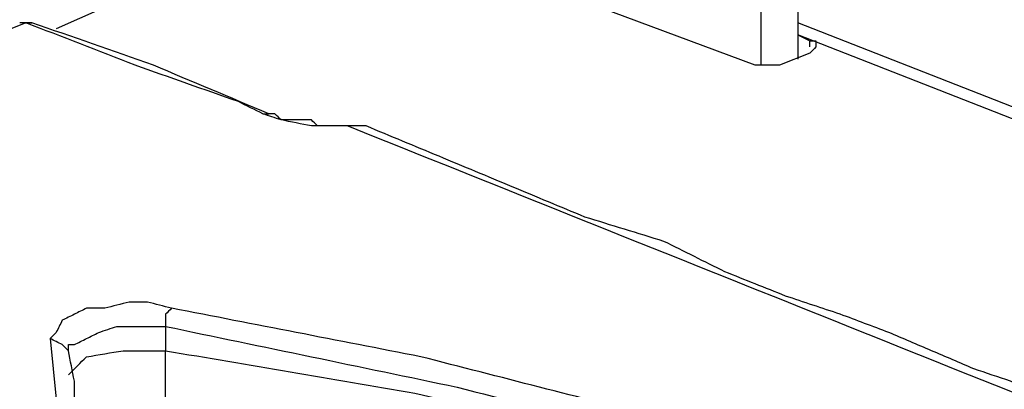
# Model space of a CAD drawing. Units: millimetres. Extents: x 0 to 588, y 0 to 415.
# Drawn here: x 118 to 132, y 340 to 345 of the extents above; entities that cross this region are included whole.
import ezdxf

# ---------------------------------------------------------------- set-up
doc = ezdxf.new("R2010")
doc.units = ezdxf.units.MM
doc.layers.add('3', color=7, linetype='CONTINUOUS', true_color=0xffffff)

msp = doc.modelspace()

# ---------------------------------------------------------------- linework, layer by layer
at = {"layer": '3', "color": 7, "linetype": 'CONTINUOUS'}
for p, q in [((129.167, 348.5), (129.167, 344.75)), ((128.667, 344.667), (128.667, 348.25)), ((122.333, 346.667), (119, 345.167)), ((128.583, 344.667), (123, 346.75)), ((118.667, 345.25), (118.5, 345.25)), ((118.583, 345.25), (118.5, 345.25)), ((118.583, 345.25), (118.667, 345.25)), ((175.5, 327.083), (129.167, 345.25)), ((175.167, 327.083), (129.167, 345.083)), ((129.167, 345.083), (129.333, 345)), ((129.333, 344.917), (129.333, 345)), ((129.333, 344.833), (128.917, 344.667)), ((121.833, 344), (121.917, 344)), ((123, 343.833), (122.917, 343.833)), ((120.5, 341.083), (120.5, 340.75)), ((118.917, 340.917), (119, 340.083)), ((119.167, 340.75), (119.167, 340.833)), ((120.5, 340.083), (120.5, 340.75))]:
    msp.add_line(p, q, dxfattribs=at)
for points, knots in [([(118.583, 345.25), (117.5, 344.806), (116.417, 344.361), (113.248, 343.061), (111.167, 342.194), (109.083, 341.333), (106.972, 340.361), (104.861, 339.389), (102.75, 338.417), (99.944, 337.083), (97.139, 335.75), (94.333, 334.417), (91.806, 333.111), (89.278, 331.806), (86.75, 330.5)], [0, 0, 0, 0, 0.100075, 0.100075, 0.292737, 0.292737, 0.292737, 0.491375, 0.491375, 0.491375, 0.756852, 0.756852, 0.756852, 1, 1, 1, 1]), ([(121.833, 344), (121.722, 344.056), (121.611, 344.111), (121.5, 344.167), (121.028, 344.333), (120.556, 344.5), (120.083, 344.667), (119.583, 344.861), (119.083, 345.056), (118.583, 345.25)], [0, 0, 0, 0, 0.106955, 0.106955, 0.106955, 0.538106, 0.538106, 0.538106, 1, 1, 1, 1]), ([(121.917, 344), (121.389, 344.222), (120.861, 344.444), (120.333, 344.667), (119.778, 344.861), (119.222, 345.056), (118.667, 345.25)], [0, 0, 0, 0, 0.493134, 0.493134, 0.493134, 1, 1, 1, 1]), ([(129.333, 345), (129.361, 345), (129.389, 345), (129.417, 345), (129.417, 344.972), (129.417, 344.944), (129.417, 344.917), (129.389, 344.889), (129.361, 344.861), (129.333, 344.833)], [0, 0, 0, 0, 0.292893, 0.292893, 0.292893, 0.585786, 0.585786, 0.585786, 1, 1, 1, 1]), ([(128.917, 344.667), (128.889, 344.667), (128.861, 344.667), (128.806, 344.667), (128.778, 344.667), (128.722, 344.667), (128.694, 344.667), (128.639, 344.667), (128.611, 344.667), (128.583, 344.667)], [0, 0, 0, 0, 0.25, 0.25, 0.5, 0.5, 0.75, 0.75, 1, 1, 1, 1]), ([(123, 343.833), (122.833, 343.833), (122.667, 343.833), (122.5, 343.833), (122.361, 343.861), (122.222, 343.889), (122.083, 343.917), (122, 343.944), (121.917, 343.972), (121.833, 344)], [0, 0, 0, 0, 0.420719, 0.420719, 0.420719, 0.778262, 0.778262, 0.778262, 1, 1, 1, 1]), ([(122.583, 343.833), (122.556, 343.861), (122.528, 343.889), (122.5, 343.917), (122.444, 343.917), (122.389, 343.917), (122.278, 343.917), (122.222, 343.917), (122.139, 343.917), (122.111, 343.917), (122.083, 343.917), (122.056, 343.944), (122.028, 343.972), (122, 344), (121.972, 344), (121.944, 344), (121.917, 344)], [0, 0, 0, 0, 0.160189, 0.160189, 0.160189, 0.38673, 0.38673, 0.61327, 0.61327, 0.726541, 0.726541, 0.726541, 0.88673, 0.88673, 0.88673, 1, 1, 1, 1]), ([(122.917, 343.833), (122.861, 343.833), (122.806, 343.833), (122.694, 343.833), (122.639, 343.833), (122.583, 343.833)], [0, 0, 0, 0, 0.5, 0.5, 1, 1, 1, 1]), ([(123.25, 343.833), (123.194, 343.833), (123.139, 343.833), (123.028, 343.833), (122.972, 343.833), (122.917, 343.833)], [0, 0, 0, 0, 0.5, 0.5, 1, 1, 1, 1]), ([(123, 343.833), (130.417, 340.861), (137.833, 337.889), (145.25, 334.917), (151.056, 332.528), (156.861, 330.139), (162.667, 327.75)], [0, 0, 0, 0, 0.560003, 0.560003, 0.560003, 1, 1, 1, 1]), ([(123.25, 343.833), (123.222, 343.833), (123.194, 343.833), (123.111, 343.833), (123.056, 343.833), (123, 343.833)], [0, 0, 0, 0, 0.333333, 0.333333, 1, 1, 1, 1]), ([(162.917, 327.75), (162.556, 327.889), (162.194, 328.028), (161.833, 328.167), (161.472, 328.333), (161.111, 328.5), (160.75, 328.667), (160.417, 328.806), (160.083, 328.944), (159.417, 329.222), (159.083, 329.361), (158.75, 329.5), (158.472, 329.611), (158.194, 329.722), (157.639, 329.944), (157.361, 330.056), (157.083, 330.167), (156.833, 330.278), (156.583, 330.389), (156.333, 330.5), (156.083, 330.583), (155.833, 330.667), (155.583, 330.75), (155.389, 330.833), (155.194, 330.917), (154.806, 331.083), (154.611, 331.167), (154.417, 331.25), (154.194, 331.333), (153.972, 331.417), (153.75, 331.5), (153.528, 331.611), (153.306, 331.722), (153.083, 331.833), (152.861, 331.917), (152.639, 332), (152.417, 332.083), (152.167, 332.167), (151.917, 332.25), (151.667, 332.333), (151.444, 332.444), (151.222, 332.556), (151, 332.667), (150.75, 332.75), (150.5, 332.833), (150.25, 332.917), (150.056, 333), (149.861, 333.083), (149.667, 333.167), (149.444, 333.278), (149.222, 333.389), (149, 333.5), (148.778, 333.583), (148.556, 333.667), (148.111, 333.833), (147.889, 333.917), (147.444, 334.083), (147.222, 334.167), (147, 334.25), (146.778, 334.361), (146.556, 334.472), (146.333, 334.583), (146.083, 334.667), (145.833, 334.75), (145.583, 334.833), (145.361, 334.917), (145.139, 335), (144.917, 335.083), (144.694, 335.194), (144.472, 335.306), (144.25, 335.417), (144.028, 335.5), (143.806, 335.583), (143.361, 335.75), (143.139, 335.833), (142.917, 335.917), (142.722, 336), (142.528, 336.083), (142.139, 336.25), (141.944, 336.333), (141.556, 336.5), (141.361, 336.583), (141.167, 336.667), (141, 336.722), (140.833, 336.778), (140.667, 336.833), (140.5, 336.917), (140.333, 337), (140.167, 337.083), (139.972, 337.139), (139.778, 337.194), (139.583, 337.25), (139.417, 337.333), (139.25, 337.417), (139.083, 337.5), (138.861, 337.583), (138.639, 337.667), (138.194, 337.833), (137.972, 337.917), (137.75, 338), (137.528, 338.111), (137.306, 338.222), (137.083, 338.333), (136.833, 338.417), (136.583, 338.5), (136.333, 338.583), (136.111, 338.667), (135.889, 338.75), (135.667, 338.833), (135.444, 338.944), (135.222, 339.056), (135, 339.167), (134.778, 339.25), (134.556, 339.333), (134.333, 339.417), (134.083, 339.5), (133.833, 339.583), (133.583, 339.667), (133.417, 339.75), (133.25, 339.833), (133.083, 339.917), (132.917, 339.972), (132.75, 340.028), (132.583, 340.083), (132.417, 340.167), (132.25, 340.25), (132.083, 340.333), (131.917, 340.389), (131.75, 340.444), (131.583, 340.5), (131.389, 340.583), (131.194, 340.667), (130.806, 340.833), (130.611, 340.917), (130.417, 341), (130.194, 341.083), (129.972, 341.167), (129.75, 341.25), (129.5, 341.333), (129.25, 341.417), (129, 341.5), (128.722, 341.611), (128.444, 341.722), (128.167, 341.833), (127.889, 341.972), (127.611, 342.111), (127.333, 342.25), (126.972, 342.361), (126.611, 342.472), (126.25, 342.583), (125.917, 342.722), (125.583, 342.861), (124.917, 343.139), (124.583, 343.278), (123.917, 343.556), (123.583, 343.694), (123.25, 343.833)], [0, 0, 0, 0, 0.027083, 0.027083, 0.027083, 0.054923, 0.054923, 0.054923, 0.0802, 0.0802, 0.105478, 0.105478, 0.105478, 0.12642, 0.12642, 0.147362, 0.147362, 0.147362, 0.166512, 0.166512, 0.166512, 0.184959, 0.184959, 0.184959, 0.199767, 0.199767, 0.214575, 0.214575, 0.214575, 0.231189, 0.231189, 0.231189, 0.24858, 0.24858, 0.24858, 0.265193, 0.265193, 0.265193, 0.28364, 0.28364, 0.28364, 0.301031, 0.301031, 0.301031, 0.319478, 0.319478, 0.319478, 0.334286, 0.334286, 0.334286, 0.351677, 0.351677, 0.351677, 0.368291, 0.368291, 0.384904, 0.384904, 0.401517, 0.401517, 0.401517, 0.418909, 0.418909, 0.418909, 0.437355, 0.437355, 0.437355, 0.453968, 0.453968, 0.453968, 0.47136, 0.47136, 0.47136, 0.487973, 0.487973, 0.504586, 0.504586, 0.504586, 0.519394, 0.519394, 0.534203, 0.534203, 0.549011, 0.549011, 0.549011, 0.561309, 0.561309, 0.561309, 0.574352, 0.574352, 0.574352, 0.588508, 0.588508, 0.588508, 0.601551, 0.601551, 0.601551, 0.618165, 0.618165, 0.634778, 0.634778, 0.634778, 0.652169, 0.652169, 0.652169, 0.670616, 0.670616, 0.670616, 0.687229, 0.687229, 0.687229, 0.70462, 0.70462, 0.70462, 0.721234, 0.721234, 0.721234, 0.73968, 0.73968, 0.73968, 0.752724, 0.752724, 0.752724, 0.765021, 0.765021, 0.765021, 0.778065, 0.778065, 0.778065, 0.790363, 0.790363, 0.790363, 0.805171, 0.805171, 0.819979, 0.819979, 0.819979, 0.836592, 0.836592, 0.836592, 0.855039, 0.855039, 0.855039, 0.875981, 0.875981, 0.875981, 0.89772, 0.89772, 0.89772, 0.924167, 0.924167, 0.924167, 0.949445, 0.949445, 0.974722, 0.974722, 1, 1, 1, 1]), ([(120.583, 341.333), (120.472, 341.361), (120.361, 341.389), (120.25, 341.417), (120.167, 341.417), (120.083, 341.417), (120, 341.417), (119.889, 341.389), (119.778, 341.361), (119.667, 341.333), (119.583, 341.333), (119.5, 341.333), (119.417, 341.333), (119.361, 341.306), (119.306, 341.278), (119.194, 341.222), (119.139, 341.194), (119.083, 341.167), (119.056, 341.111), (119.028, 341.056), (119, 341), (118.972, 340.972), (118.944, 340.944), (118.917, 340.917)], [0, 0, 0, 0, 0.184325, 0.184325, 0.184325, 0.318442, 0.318442, 0.318442, 0.502767, 0.502767, 0.502767, 0.636884, 0.636884, 0.636884, 0.736848, 0.736848, 0.836812, 0.836812, 0.836812, 0.936777, 0.936777, 0.936777, 1, 1, 1, 1]), ([(120.583, 341.333), (120.556, 341.306), (120.528, 341.278), (120.5, 341.25), (120.5, 341.194), (120.5, 341.139), (120.5, 341.083)], [0, 0, 0, 0, 0.414214, 0.414214, 0.414214, 1, 1, 1, 1]), ([(141.917, 332.667), (141.333, 333.139), (140.75, 333.611), (140.167, 334.083), (139.5, 334.528), (138.833, 334.972), (138.167, 335.417), (137.389, 335.833), (136.611, 336.25), (135.833, 336.667), (134.944, 337.056), (134.056, 337.444), (133.167, 337.833), (132.222, 338.194), (131.278, 338.556), (130.333, 338.917), (129.306, 339.222), (128.278, 339.528), (127.25, 339.833), (126.167, 340.111), (125.083, 340.389), (124, 340.667), (122.861, 340.889), (121.722, 341.111), (120.583, 341.333)], [0, 0, 0, 0, 0.096635, 0.096635, 0.096635, 0.199802, 0.199802, 0.199802, 0.313413, 0.313413, 0.313413, 0.438339, 0.438339, 0.438339, 0.568531, 0.568531, 0.568531, 0.706591, 0.706591, 0.706591, 0.850592, 0.850592, 0.850592, 1, 1, 1, 1]), ([(119.167, 340.833), (119.194, 340.833), (119.222, 340.833), (119.25, 340.833), (119.306, 340.861), (119.361, 340.889), (119.472, 340.944), (119.528, 340.972), (119.583, 341), (119.667, 341.028), (119.75, 341.056), (119.833, 341.083), (119.917, 341.083), (120, 341.083), (120.167, 341.083), (120.25, 341.083), (120.389, 341.083), (120.444, 341.083), (120.5, 341.083)], [0, 0, 0, 0, 0.060116, 0.060116, 0.060116, 0.194541, 0.194541, 0.328965, 0.328965, 0.328965, 0.519069, 0.519069, 0.519069, 0.699418, 0.699418, 0.879767, 0.879767, 1, 1, 1, 1]), ([(120.5, 341.083), (121.167, 340.944), (121.833, 340.806), (123.167, 340.528), (123.833, 340.389), (124.5, 340.25), (125.139, 340.083), (125.778, 339.917), (126.417, 339.75), (127, 339.583), (127.583, 339.417), (128.75, 339.083), (129.333, 338.917), (129.917, 338.75), (130.444, 338.556), (130.972, 338.361), (131.5, 338.167), (132, 337.972), (132.5, 337.778), (133, 337.583), (133.583, 337.333), (134.167, 337.083), (134.75, 336.833), (135.361, 336.528), (135.972, 336.222), (136.583, 335.917), (137.194, 335.583), (137.806, 335.25), (138.417, 334.917), (138.972, 334.528), (139.528, 334.139), (140.083, 333.75), (140.611, 333.306), (141.139, 332.861), (141.667, 332.417)], [0, 0, 0, 0, 0.088248, 0.088248, 0.176497, 0.176497, 0.176497, 0.262061, 0.262061, 0.262061, 0.34068, 0.34068, 0.419299, 0.419299, 0.419299, 0.492188, 0.492188, 0.492188, 0.56171, 0.56171, 0.56171, 0.643954, 0.643954, 0.643954, 0.732496, 0.732496, 0.732496, 0.822704, 0.822704, 0.822704, 0.910585, 0.910585, 0.910585, 1, 1, 1, 1]), ([(119.167, 340.75), (119.139, 340.778), (119.111, 340.806), (119.083, 340.833), (119.028, 340.861), (118.972, 340.889), (118.917, 340.917)], [0, 0, 0, 0, 0.387426, 0.387426, 0.387426, 1, 1, 1, 1]), ([(119.167, 340.417), (119.25, 340.5), (119.333, 340.583), (119.417, 340.667), (119.583, 340.694), (119.75, 340.722), (119.917, 340.75), (120.111, 340.75), (120.306, 340.75), (120.5, 340.75)], [0, 0, 0, 0, 0.24488, 0.24488, 0.24488, 0.595969, 0.595969, 0.595969, 1, 1, 1, 1]), ([(119.25, 339.917), (119.25, 340.056), (119.25, 340.194), (119.25, 340.333), (119.222, 340.472), (119.194, 340.611), (119.167, 340.75)], [0, 0, 0, 0, 0.495098, 0.495098, 0.495098, 1, 1, 1, 1]), ([(120.5, 340.75), (121.639, 340.556), (122.778, 340.361), (123.917, 340.167), (124.972, 339.917), (126.028, 339.667), (127.083, 339.417), (128.111, 339.111), (129.139, 338.806), (130.167, 338.5), (131.111, 338.167), (132.056, 337.833), (133, 337.5), (133.861, 337.111), (134.722, 336.722), (135.583, 336.333), (136.361, 335.944), (137.139, 335.556), (137.917, 335.167), (138.611, 334.722), (139.306, 334.278), (140, 333.833), (140.556, 333.361), (141.111, 332.889), (141.667, 332.417)], [0, 0, 0, 0, 0.1504, 0.1504, 0.1504, 0.291608, 0.291608, 0.291608, 0.431187, 0.431187, 0.431187, 0.561563, 0.561563, 0.561563, 0.684559, 0.684559, 0.684559, 0.797757, 0.797757, 0.797757, 0.905085, 0.905085, 0.905085, 1, 1, 1, 1])]:
    msp.add_open_spline(points, degree=3, knots=knots, dxfattribs=at)

doc.saveas('drawing.dxf')
